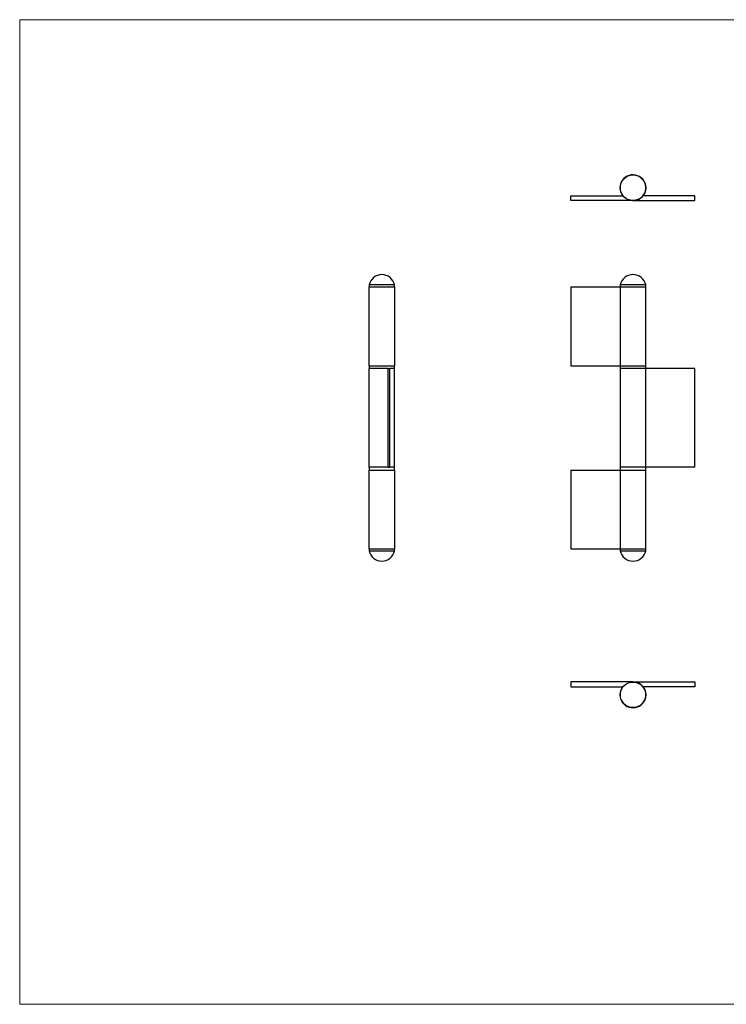
# Model space of a CAD drawing. Units: millimetres. Extents: x 25 to 1460, y 25 to 1025.
# Drawn here: x 25 to 742, y 25 to 1025 of the extents above; entities that cross this region are included whole.
import ezdxf

# ---------------------------------------------------------------- set-up
doc = ezdxf.new("R2010")
doc.units = ezdxf.units.MM
doc.header["$LTSCALE"] = 5

msp = doc.modelspace()

# ---------------------------------------------------------------- linework, layer by layer
at = {"color": 7, "linetype": 'Continuous', "lineweight": 18}
for p, q in [((1460, 1025), (25, 1025)), ((25, 1025), (25, 25)), ((25, 25), (1460, 25))]:
    msp.add_line(p, q, dxfattribs=at)
at = {"color": 7, "linetype": 'Continuous', "lineweight": 25}
for p, q in [((584.7, 841.2), (584.7, 846.2)), ((584.7, 846.2), (637.5, 846.2)), ((647.7, 841.2), (584.7, 841.2)), ((636.5, 847.8), (636.4, 847.7)), ((647.7, 841.2), (710.7, 841.2)), ((710.7, 846.2), (658, 846.2)), ((710.7, 841.2), (710.7, 846.2)), ((379.6, 753.6), (379.6, 673.6)), ((379.6, 753.6), (405.7, 753.6)), ((379.7, 755.6), (379.7, 753.6)), ((405.7, 755.6), (379.7, 755.6)), ((405.7, 753.6), (405.7, 755.6)), ((405.7, 753.6), (405.7, 673.6)), ((584.7, 753.6), (584.7, 673.6)), ((584.7, 753.6), (634.6, 753.6)), ((634.6, 753.6), (634.6, 673.6)), ((634.6, 753.6), (660.7, 753.6)), ((634.7, 755.6), (634.7, 753.6)), ((660.7, 755.6), (634.7, 755.6)), ((660.7, 753.6), (660.7, 755.6)), ((660.7, 673.6), (660.7, 753.6)), ((379.6, 673.6), (405.7, 673.6)), ((379.6, 670.6), (379.6, 570.6)), ((399.2, 670.6), (379.6, 670.6)), ((379.7, 673.6), (379.7, 670.6)), ((399.2, 670.6), (400.7, 670.6)), ((399.2, 570.6), (399.2, 670.6)), ((400.7, 570.6), (400.7, 670.6)), ((405.7, 670.6), (400.7, 670.6)), ((400.7, 570.6), (400.7, 670.6)), ((405.7, 670.6), (405.7, 673.6)), ((405.7, 570.6), (405.7, 670.6)), ((584.7, 673.6), (634.6, 673.6)), ((634.6, 673.6), (660.7, 673.6)), ((634.6, 670.6), (634.6, 570.6)), ((660.7, 670.6), (634.6, 670.6)), ((634.7, 673.6), (634.7, 670.6)), ((660.7, 670.6), (660.7, 673.6)), ((660.7, 570.6), (660.7, 670.6)), ((710.7, 670.6), (660.7, 670.6)), ((710.7, 570.6), (710.7, 670.6)), ((399.2, 570.6), (379.6, 570.6)), ((379.7, 570.6), (379.7, 567.6)), ((399.2, 570.6), (400.7, 570.6)), ((405.7, 570.6), (400.7, 570.6)), ((405.7, 567.6), (405.7, 570.6)), ((660.7, 570.6), (634.6, 570.6)), ((634.7, 570.6), (634.7, 567.6)), ((660.7, 567.6), (660.7, 570.6)), ((710.7, 570.6), (660.7, 570.6)), ((379.6, 567.6), (379.6, 487.6)), ((379.6, 567.6), (405.7, 567.6)), ((405.7, 567.6), (405.7, 487.6)), ((584.7, 567.6), (584.7, 487.6)), ((584.7, 567.6), (634.6, 567.6)), ((634.6, 567.6), (634.6, 487.6)), ((634.6, 567.6), (660.7, 567.6)), ((660.7, 487.6), (660.7, 567.6)), ((379.6, 487.6), (405.7, 487.6)), ((379.7, 487.6), (379.7, 485.6)), ((379.7, 485.6), (405.7, 485.6)), ((405.7, 485.6), (405.7, 487.6)), ((584.7, 487.6), (634.6, 487.6)), ((634.6, 487.6), (660.7, 487.6)), ((634.7, 487.6), (634.7, 485.6)), ((634.7, 485.6), (660.7, 485.6)), ((660.7, 485.6), (660.7, 487.6)), ((584.7, 352.4), (584.7, 347.4)), ((647.7, 352.4), (584.7, 352.4)), ((647.7, 352.4), (710.7, 352.4)), ((710.7, 352.4), (710.7, 347.4)), ((584.7, 347.4), (637.5, 347.4)), ((636.5, 345.8), (636.4, 345.9)), ((710.7, 347.4), (658, 347.4))]:
    msp.add_line(p, q, dxfattribs=at)
at = {"color": 7, "linetype": 'Continuous', "lineweight": 25, "flags": 128}
for points in [[(636.4, 847.7), (637.3, 846.4), (637.4, 846.2)], [(636.4, 345.9), (637.3, 347.2), (637.4, 347.4)]]:
    msp.add_lwpolyline(points, dxfattribs=at)
at = {"color": 7, "linetype": 'Continuous', "lineweight": 25}
for centre in [(647.7, 854.3), (647.7, 339.3)]:
    msp.add_circle(centre, 13, dxfattribs=at)
for centre, radius, start, end in [((647.7, 854.3), 13.1, 270, 210.1268), ((392.7, 752.8), 13.3, 12.1449, 167.8551), ((647.7, 752.8), 13.3, 12.1449, 167.8551), ((392.7, 488.4), 13.3, 192.1449, 347.8551), ((647.7, 488.4), 13.3, 192.1449, 347.8551), ((647.7, 339.3), 13.1, 149.8732, 90)]:
    msp.add_arc(centre, radius, start, end, dxfattribs=at)

doc.saveas('drawing.dxf')
